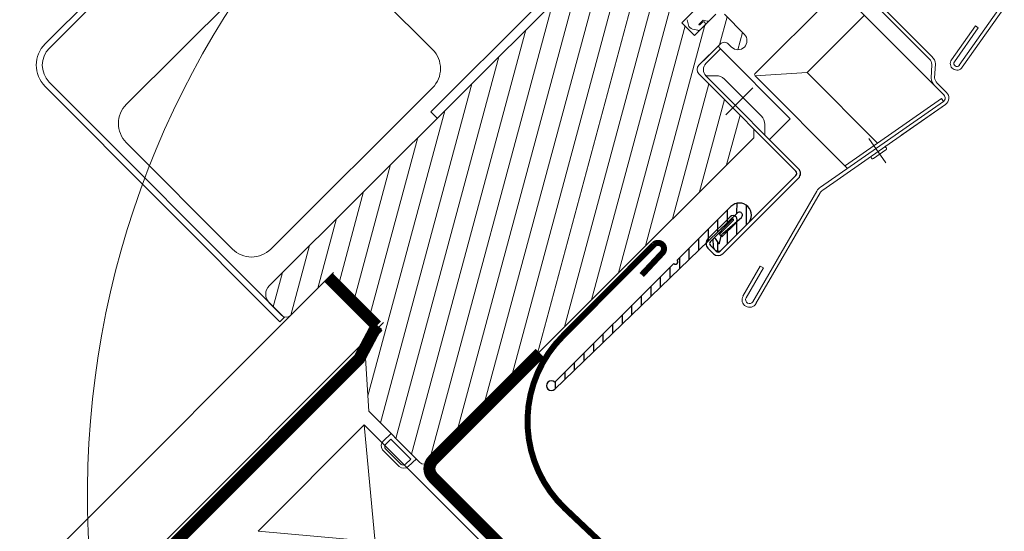
# Model space of a CAD drawing. Units: millimetres. Extents: x 181451 to 185048, y -4821 to -2842.
# Drawn here: x 182536 to 182699, y -4102 to -4017 of the extents above; entities that cross this region are included whole.
import ezdxf

# ---------------------------------------------------------------- set-up
doc = ezdxf.new("R2010")
doc.units = ezdxf.units.MM
for name, pattern in [('ACAD_ISO03W100', [30, 12, -18]), ('DASHDOT2', [12.7, 6.35, -3.175, 0, -3.175]), ('HIDDEN', [0.375, 0.25, -0.125])]:
    doc.linetypes.add(name, pattern=pattern)
for name, color, linetype, lineweight in [('CONSTRUCTION', 40, 'Continuous', 20), ('FAKRO ALL', 1, 'Continuous', 20), ('FAKRO FLASHING', 160, 'Continuous', 20), ('FAKRO TEXT', 80, 'Continuous', 9), ('FAKRO WINDOW', 7, 'Continuous', 20)]:
    doc.layers.add(name, color=color, linetype=linetype, lineweight=lineweight)
doc.layers.add('DV6_Domyślne', color=7, linetype='Continuous')
doc.styles.get("Standard").update_dxf_attribs({"font": 'arial.ttf'})
doc.dimstyles.new('Kopia FAKRO', dxfattribs={"dimscale": 5, "dimtxt": 4, "dimasz": 1.5, "dimexe": 2, "dimexo": 15, "dimgap": 0.5, "dimtad": 1, "dimdec": 0, "dimrnd": 0.1, "dimzin": 3, "dimdsep": 46, "dimtxsty": 'Standard', "dimblk": 'OBLIQUE', "dimcen": 2, "dimclrd": 3, "dimclre": 3, "dimclrt": 3, "dimadec": 0, "dimazin": 0, "dimtfac": 1, "dimtdec": 0, "dimtix": 1, "dimtmove": 2, "dimatfit": 3, "dimldrblk": 'OBLIQUE', "dimfxl": 2, "dimtolj": 1, "dimarcsym": 0})

# ---------------------------------------------------------------- blocks, each defined once
blk = doc.blocks.new('_Oblique')
at = {"color": 0, "linetype": 'ByBlock', "lineweight": -2}
blk.add_line((-0.5, -0.5), (0.5, 0.5), dxfattribs=at)
blk = doc.blocks.new('*D10')
at = {"layer": 'Defpoints', "color": 0, "transparency": 16777216}
for p in [(182098.58, -3537.38), (182275.64, -3774.99), (182246.03, -3857.71), (182418.91, -3857.71), (182600.64, -4039.45)]:
    blk.add_point(p, dxfattribs=at)
at = {"layer": 'FAKRO TEXT', "color": 3, "lineweight": -2, "transparency": 16777216}
blk.add_arc((182418.91, -3857.71), 165.44, 135, 180, dxfattribs=at)
at = {"layer": 'FAKRO TEXT', "color": 3, "lineweight": -2, "transparency": 16777216, "xscale": 7.5, "yscale": 7.5, "zscale": 7.5}
for p, rotation in [((182301.93, -3740.73), 45.00000000000623), ((182253.47, -3857.71), 269.9999999999998)]:
    blk.add_blockref('_Oblique', p, dxfattribs=dict(at, rotation=rotation))
at = {"layer": 'FAKRO TEXT', "color": 3, "transparency": 16777216, "insert": (182254.32, -3789.54), "char_height": 20, "attachment_point": 5, "rotation": 67.5}
blk.add_mtext('\\A1;15%%D-85%%D', dxfattribs=at)
blk = doc.blocks.new('*D16')
at = {"layer": 'Defpoints', "color": 0, "transparency": 16777216}
for p in [(182018.79, -3580.27), (182557.89, -4119.37), (182427.08, -4250.18)]:
    blk.add_point(p, dxfattribs=at)
at = {"layer": 'FAKRO TEXT', "color": 3, "lineweight": -2, "transparency": 16777216}
for p, q in [((181887.98, -3711.09), (181880.91, -3718.16)), ((181887.98, -3711.09), (182427.08, -4250.18)), ((182427.08, -4250.18), (182420.01, -4257.26))]:
    blk.add_line(p, q, dxfattribs=at)
at = {"layer": 'FAKRO TEXT', "color": 3, "lineweight": -2, "transparency": 16777216, "xscale": 7.5, "yscale": 7.5, "zscale": 7.5}
for p, rotation in [((181887.98, -3711.09), 135.000000000005), ((182427.08, -4250.18), 315.000000000005)]:
    blk.add_blockref('_Oblique', p, dxfattribs=dict(at, rotation=rotation))
at = {"layer": 'FAKRO TEXT', "color": 3, "transparency": 16777216, "insert": (182166.37, -3971.8), "char_height": 20, "attachment_point": 5, "rotation": 315}
blk.add_mtext('\\A1;R', dxfattribs=at)
blk = doc.blocks.new('A$C23782450')
at = {"layer": 'FAKRO FLASHING', "const_width": 1}
for points in [[(21.97, 194.75), (6.87, 179.58, 0.423629), (7.19, 150.85), (26.63, 132.44, -0.799835), (24.81, 130.5), (18.15, 137)], [(19.94, 189.69), (23.36, 193.34, 1), (21.97, 194.75)]]:
    blk.add_lwpolyline(points, format="xyb", dxfattribs=at)
blk = doc.blocks.new('A$C5D950069')
at = {"layer": 'CONSTRUCTION'}
for p, q in [((0.04, 294.2), (0.06, 225.88)), ((11.81, 294.2), (11.83, 214.11)), ((21.59, 279.89), (21.62, 254.89)), ((51.59, 279.89), (21.59, 279.89)), ((21.59, 279.89), (51.62, 254.92)), ((21.62, 254.89), (51.59, 279.92))]:
    blk.add_line(p, q, dxfattribs=at)
at = {"layer": 'FAKRO ALL', "linetype": 'HIDDEN', "ltscale": 35, "const_width": 2}
for points in [[(33.81, 308.99), (33.81, 283.82, 0.414214), (35.81, 281.82), (51.31, 281.82, -0.414219), (53.31, 279.82), (53.31, 259.34, 0.414219), (55.31, 257.34), (236.16, 257.34, 0.076264), (236.76, 257.43), (242.15, 259.13, -0.076264), (242.75, 259.22), (275.64, 259.22)], [(11.39, 293), (13.21, 287.07), (13.21, 233.19, 0.198912), (13.79, 231.77), (223.43, 22.13, 0.198912), (224.85, 21.55), (293.66, 21.55, -0.189049), (295.02, 21.01), (297.2, 18.99, 0.189049), (298.56, 18.46), (316.11, 18.46)]]:
    blk.add_lwpolyline(points, format="xyb", dxfattribs=at)
at = {"layer": 'FAKRO ALL', "const_width": 2}
blk.add_lwpolyline([(11.39, 293), (0, 293)], dxfattribs=at)
at = {"layer": 'FAKRO FLASHING', "rotation": 45}
blk.add_blockref('A$C23782450', (156.62, 181.92), dxfattribs=at)
blk = doc.blocks.new('FVS_1')
at = {"layer": 'DV6_Domyślne', "linetype": 'ACAD_ISO03W100'}
h = blk.add_hatch(dxfattribs=at)
h.set_pattern_fill('ANSI31', scale=0.5, angle=90.0186, style=0)
h.set_pattern_definition([(135.0186, (455.5631, -1.1425), (-1.122168, -1.122896), [])])
edge = h.paths.add_edge_path()
edge.add_arc((735.94, 52.15), 0.4, 270.0186, 450.0186)
edge.add_line((735.94, 52.55), (735.94, 65.15))
edge.add_arc((737.94, 65.15), 2, 360.0186, 540.0186, ccw=False)
edge.add_line((739.94, 65.15), (739.94, 58.95))
edge.add_arc((739.14, 58.95), 0.8, 226.7399, 360.0186, ccw=False)
edge.add_line((738.59, 58.37), (737.7, 59.2))
edge.add_arc((737.84, 59.35), 0.2, 438.361, 586.7399, ccw=False)
edge.add_line((737.88, 59.54), (738.82, 59.35))
edge.add_arc((738.84, 59.45), 0.1, 618.361, 751.9094)
edge.add_line((738.92, 59.5), (738.29, 60.52))
edge.add_arc((739.14, 61.05), 1, 535.7764, 571.9094, ccw=False)
edge.add_line((738.14, 61.12), (738.44, 65.11))
edge.add_arc((737.94, 65.15), 0.5, 355.7764, 539.0685)
edge.add_line((737.44, 65.16), (736.75, 22.94))
edge.add_arc((735.95, 22.95), 0.8, 90.0186, 359.0685, ccw=False)
edge.add_line((735.95, 23.75), (735.94, 51.75))
at = {"layer": 'DV6_Domyślne', "color": 7, "linetype": 'Continuous'}
for p, q in [((739.94, 58.65), (739.93, 76.45)), ((740.54, 58.65), (740.53, 76.45)), ((735.94, 52.55), (735.94, 65.15)), ((737.44, 65.16), (736.75, 22.94)), ((738.14, 61.12), (738.44, 65.11)), ((739.94, 65.15), (739.94, 58.95)), ((737.04, 63.85), (737.04, 58.65)), ((737.64, 63.85), (737.64, 58.65)), ((737.84, 60.55), (737.84, 63.85)), ((738.44, 60.55), (738.44, 63.85)), ((738.59, 58.37), (737.7, 59.2)), ((738.44, 60.55), (737.84, 60.55)), ((737.88, 59.54), (738.82, 59.35)), ((738.92, 59.5), (738.29, 60.52)), ((738.14, 58.15), (739.44, 58.15)), ((738.14, 57.55), (739.44, 57.55)), ((735.95, 23.75), (735.94, 51.75))]:
    blk.add_line(p, q, dxfattribs=at)
for centre, radius, start, end in [((739.43, 76.45), 1.1, 0.0186, 90.0186), ((739.43, 76.45), 0.5, 0.0186, 90.0186), ((737.94, 65.15), 2, 0.0186, 180.0186), ((737.94, 65.15), 0.5, 355.7764, 179.0685), ((737.74, 63.85), 0.7, 0.0186, 180.0186), ((737.74, 63.85), 0.1, 0.0186, 180.0186), ((739.14, 61.05), 1, 175.7764, 211.9094), ((737.84, 59.35), 0.2, 78.361, 226.7399), ((738.84, 59.45), 0.1, 258.361, 31.9094), ((738.14, 58.65), 1.1, 180.0186, 270.0186), ((738.14, 58.65), 0.5, 180.0186, 270.0186), ((739.14, 58.95), 0.8, 226.7399, 0.0186), ((739.44, 58.65), 1.1, 270.0186, 0.0186), ((739.44, 58.65), 0.5, 270.0186, 0.0186), ((735.94, 52.15), 0.4, 270.0186, 90.0186), ((735.95, 22.95), 0.8, 90.0186, 359.0685)]:
    blk.add_arc(centre, radius, start, end, dxfattribs=at)
at = {"layer": 'FAKRO WINDOW', "linetype": 'Continuous'}
for p, q in [((739.43, 146.64), (746.12, 108.65)), ((746.71, 108.76), (740.02, 146.74)), ((743.94, 115.28), (743.35, 115.18)), ((743.35, 115.18), (744.55, 108.38)), ((745.14, 108.48), (743.94, 115.28)), ((721.33, 106.45), (741.87, 106.45)), ((741.87, 105.85), (721.33, 105.85)), ((744.32, 103.81), (742.8, 105.52)), ((743.18, 105.99), (744.69, 104.28)), ((723.09, 103.35), (745.61, 103.35)), ((723.09, 83.64), (723.09, 103.35)), ((729.1, 103.35), (729.1, 89.85)), ((747.82, 103.35), (745.61, 103.35)), ((747.82, 103.35), (745.61, 103.35)), ((745.62, 103.95), (747.82, 103.95)), ((744.18, 77.99), (748.51, 102.53)), ((744.54, 83.45), (747.92, 102.63)), ((749.1, 102.42), (744.78, 77.89)), ((747.56, 93.7), (749.1, 102.42)), ((747.92, 102.63), (748.51, 102.53)), ((747.17, 90.34), (747.11, 90.33)), ((729.1, 89.85), (723.39, 83.34)), ((729.1, 89.85), (745.67, 89.85)), ((747.05, 87.59), (747.48, 90.06)), ((712.53, 86.95), (717.23, 86.95)), ((746.66, 87.43), (746.61, 87.47)), ((746.66, 87.43), (746.61, 87.47)), ((708.53, 85.95), (708.53, 80.95)), ((711.52, 85.58), (711.52, 84.53)), ((711.53, 80.95), (711.53, 85.95)), ((711.28, 84.11), (710.72, 83.75)), ((710.72, 82.71), (710.72, 83.76)), ((710.72, 82.71), (710.72, 83.76)), ((710.72, 83.75), (710.72, 82.71)), ((710.72, 83.75), (710.72, 82.71)), ((717.23, 83.95), (716.53, 83.95)), ((708.79, 81.94), (709.57, 81.46)), ((711.29, 81.94), (710.52, 81.46)), ((710.72, 82.71), (710.79, 82.73)), ((710.86, 83.44), (710.86, 82.82)), ((711.53, 83.39), (711.53, 82.36)), ((715.53, 82.95), (715.53, 77.95)), ((716.15, 82.44), (715.55, 82.44)), ((715.55, 82.44), (715.55, 79.04)), ((716.15, 82.44), (732.56, 82.44)), ((716.15, 79.04), (716.15, 82.44)), ((723.39, 83.34), (745.13, 83.34)), ((732.56, 82.44), (732.56, 77.55)), ((691.03, 1.45), (691.03, 80.49)), ((708.53, 80.95), (711.53, 80.95)), ((718.8, 78.78), (717.71, 77.69)), ((717.71, 77.69), (718.8, 78.78)), ((718.8, 78.78), (717.71, 77.69)), ((717.71, 77.69), (718.8, 78.78)), ((728.87, 79.34), (720.15, 79.34)), ((728.87, 79.34), (720.15, 79.34)), ((730.22, 78.79), (731.32, 77.69)), ((730.22, 78.79), (731.32, 77.69)), ((730.22, 78.79), (731.32, 77.69)), ((730.22, 78.79), (731.32, 77.69)), ((739.43, 77.55), (717.65, 77.54)), ((749.72, 56.56), (744.22, 77.09)), ((744.8, 77.24), (750.3, 56.71)), ((716.53, 76.95), (739.38, 76.95)), ((729.53, 76.95), (730.53, 75.95)), ((730.53, 75.95), (730.54, -0.55)), ((689.54, 64.94), (689.54, 40.93)), ((746.4, 61.62), (746.98, 61.78)), ((747.89, 56.06), (746.4, 61.62)), ((746.98, 61.78), (748.47, 56.22)), ((657.39, 48.43), (682.4, 48.43)), ((652.89, 5.92), (652.89, 43.93)), ((686.9, 43.93), (686.9, 5.92)), ((689.54, 40.93), (691.04, 40.93)), ((636.22, 17.92), (636.22, 3.45)), ((637.22, 3.45), (637.22, 17.92)), ((709.53, 9.45), (697.03, 9.45)), ((697.03, 9.45), (697.04, 0.45)), ((709.53, 5.45), (709.53, 9.45)), ((717.54, -1.55), (709.53, 5.45)), ((682.4, 1.42), (657.39, 1.42)), ((696.04, -0.55), (693.04, -0.55)), ((696.54, -0.55), (696.54, -0.42)), ((696.54, -0.55), (696.54, -1.55)), ((729.54, -1.55), (717.54, -1.55)), ((722.7, -3.37), (722.77, -1.55)), ((728.65, -3.39), (728.71, -1.55)), ((723.4, -3.48), (723.4, -2.24)), ((728.07, -2.24), (723.4, -2.24)), ((728.07, -3.47), (728.07, -2.24)), ((727.61, -4.45), (723.68, -4.45)), ((727.58, -3.97), (723.9, -3.98))]:
    blk.add_line(p, q, dxfattribs=at)
at = {"layer": 'FAKRO WINDOW', "linetype": 'DASHDOT2'}
for p, q in [((744.12, 89.38), (748.97, 88.52)), ((724.51, 81.67), (724.51, 72.68))]:
    blk.add_line(p, q, dxfattribs=at)
at = {"layer": 'FAKRO WINDOW'}
for p, q in [((715.53, 82.8), (713.14, 86.95)), ((718.29, 84.38), (716.8, 86.95)), ((730.53, 37.77), (702.73, 85.93)), ((730.53, 25.07), (696.38, 84.22)), ((730.53, 31.42), (699.55, 85.08)), ((730.53, 18.72), (693.2, 83.37)), ((730.53, 50.47), (711.53, 83.38)), ((730.53, 12.37), (691.05, 80.76)), ((730.53, 44.12), (709.27, 80.95)), ((730.53, 56.82), (718.91, 76.95)), ((730.53, 63.17), (722.58, 76.95)), ((730.53, 69.52), (726.24, 76.95)), ((730.53, 75.87), (730.43, 76.05)), ((730.53, 6.02), (691.03, 74.43)), ((730.54, -0.33), (691.03, 68.08)), ((727.57, -1.55), (691.03, 61.73)), ((723.91, -1.55), (691.03, 55.38)), ((720.24, -1.55), (691.03, 49.03)), ((715.6, 0.14), (691.03, 42.68)), ((706.56, 9.45), (691.03, 36.33)), ((702.89, 9.45), (691.03, 29.98)), ((699.23, 9.45), (691.03, 23.63)), ((697.03, 6.89), (691.03, 17.28)), ((697.04, 0.54), (691.03, 10.93)), ((694, -0.55), (691.03, 4.58)), ((641.22, -0.55), (696.54, -0.55)), ((641.22, -1.55), (696.54, -1.55))]:
    blk.add_line(p, q, dxfattribs=at)
at = {"layer": 'FAKRO WINDOW', "linetype": 'Continuous'}
for centre, radius, start, end in [((745.63, 108.57), 1.1, 189.9955, 9.9926), ((745.63, 108.57), 0.5, 189.9955, 9.9926), ((741.86, 104.35), 2.1, 51.3365, 89.7076), ((741.86, 104.35), 1.5, 51.3365, 89.7076), ((745.63, 105.45), 2.1, 231.3365, 269.5219), ((745.63, 105.45), 1.5, 231.3365, 269.5219), ((747.82, 102.65), 1.3, 349.9933, 89.9962), ((747.82, 102.65), 1.3, 349.9933, 89.9962), ((747.82, 102.65), 1.3, 349.9933, 89.9962), ((747.82, 102.65), 0.7, 349.9962, 89.9962), ((747.82, 102.65), 0.7, 349.9962, 89.9962), ((747.82, 102.65), 0.7, 349.9962, 89.9962), ((747.09, 90.42), 0.1, 169.9977, 284.8633), ((747.09, 90.42), 0.1, 169.9977, 284.8633), ((747.23, 90.1), 0.25, 349.9977, 104.8633), ((717.23, 85.45), 1.5, 270.0011, 90.0011), ((746.55, 87.38), 0.1, 55.1322, 169.9977), ((746.55, 87.38), 0.1, 55.1322, 169.9977), ((746.8, 87.64), 0.25, 235.1322, 349.9977), ((746.8, 87.64), 0.25, 235.1322, 349.9977), ((711.18, 83.37), 0.327, 65.2052, 168.8381), ((711.18, 83.37), 0.327, 65.2052, 168.8381), ((711.02, 84.53), 0.5, 302.0844, 359.9962), ((711.2, 83.36), 0.327, 4.0939, 69.8524), ((711.2, 83.36), 0.327, 4.0939, 69.8524), ((716.53, 82.95), 1, 90.0011, 180.0011), ((723.39, 83.64), 0.3, 179.9962, 269.9962), ((710.76, 82.82), 0.1, 284.7407, 359.9962), ((711.03, 82.36), 0.5, 301.8573, 359.9962), ((710.04, 82.22), 0.9, 238.1352, 301.8574), ((710.04, 82.22), 0.9, 238.1352, 301.8574), ((717.65, 79.04), 1.5, 179.9962, 269.9962), ((720.15, 77.44), 1.9, 89.9975, 135.3604), ((728.88, 77.44), 1.9, 45.0039, 90.4207), ((728.88, 77.44), 1.9, 45.0039, 90.4207), ((716.53, 77.95), 1, 180.0011, 270.0011), ((717.36, 78.04), 0.5, 283.053, 315.0042), ((717.36, 78.04), 0.5, 283.053, 315.0042), ((731.67, 78.04), 0.5, 224.985, 260.092), ((746.25, 77.63), 2.1, 169.9965, 194.9962), ((746.25, 77.63), 1.5, 169.9965, 194.9962), ((749.1, 56.39), 1.25, 194.9962, 284.9962), ((749.1, 56.39), 0.65, 194.9962, 284.9962), ((749.1, 56.39), 0.65, 284.9962, 14.9962), ((749.1, 56.39), 1.25, 284.9962, 14.9962), ((682.4, 43.93), 4.5, 0.0012, 90.0012), ((657.39, 5.92), 4.5, 180.0012, 270.0012), ((682.4, 5.92), 4.5, 270.0012, 0.0012), ((641.22, 3.45), 5, 180.0012, 270.0012), ((641.22, 3.45), 4, 180.0012, 270.0012), ((693.04, 1.45), 2, 180.0011, 270.0011), ((696.04, 0.45), 1, 270.0011, 0.0011), ((729.54, -0.55), 1, 270.0011, 0.0011), ((723.85, -3.31), 1.15, 183.0522, 261.3877), ((723.9, -3.48), 0.5, 179.9962, 270.1771), ((727.57, -3.47), 0.5, 270.1771, 359.9962), ((727.54, -3.35), 1.1, 273.6178, 357.8046)]:
    blk.add_arc(centre, radius, start, end, dxfattribs=at)

msp = doc.modelspace()

# ---------------------------------------------------------------- linework, layer by layer
at = {"layer": 'FAKRO TEXT'}
msp.add_arc((182696.86, -4095.99), 150, 94.9284, 84.7402, dxfattribs=at)

# ---------------------------------------------------------------- block references
at = {"layer": 'CONSTRUCTION', "rotation": 315}
msp.add_blockref('A$C5D950069', (182379.75, -4266.94), dxfattribs=at)
at = {"layer": 'FAKRO WINDOW', "rotation": 314.9091460164425}
msp.add_blockref('FVS_1', (182088.22, -3572.76), dxfattribs=at)

# ---------------------------------------------------------------- dimensions: what is measured, and where the dimension line sits
at = {"layer": 'FAKRO TEXT'}
dim = msp.add_angular_dim_2l(base=(182275.64, -3774.99), line1=((182418.91, -3857.71), (182246.03, -3857.71)), line2=((182098.58, -3537.38), (182600.64, -4039.45)), text='15%%D-85%%D', dimstyle='Kopia FAKRO', dxfattribs=at)
dim.commit()
dim.dimension.update_dxf_attribs({"geometry": '*D10', "text_midpoint": (182254.32, -3789.54)})
dim = msp.add_aligned_dim(p1=(182018.79, -3580.27), p2=(182557.89, -4119.37), distance=-185, text='R', dimstyle='Kopia FAKRO', override={"dimexo": 37}, dxfattribs=at)
dim.commit()
dim.dimension.update_dxf_attribs({"geometry": '*D16', "text_midpoint": (182166.37, -3971.8)})

doc.saveas('drawing.dxf')
